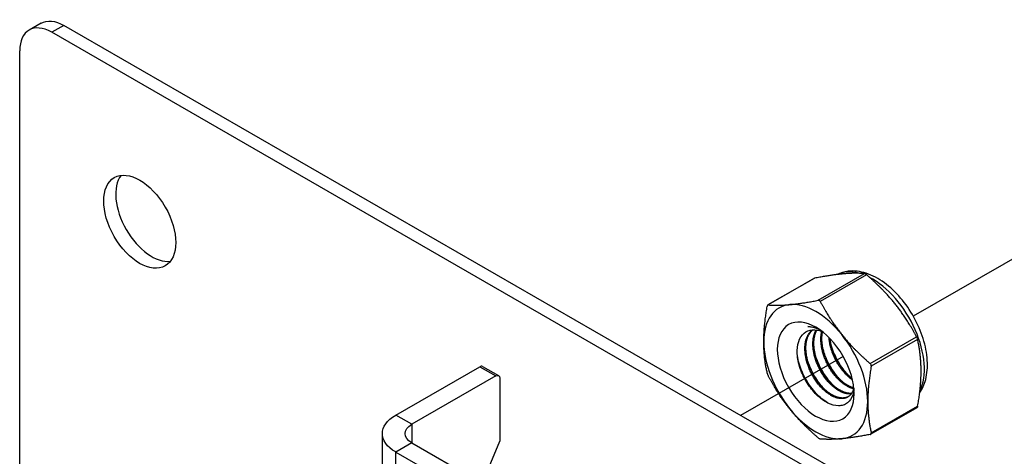
# Model space of a CAD drawing. Units: millimetres. Extents: x 24747 to 31047, y 29598 to 34053.
# Drawn here: x 29486 to 29654, y 30303 to 30377 of the extents above; entities that cross this region are included whole.
import ezdxf

# ---------------------------------------------------------------- set-up
doc = ezdxf.new("R2010")
doc.units = ezdxf.units.MM
doc.layers.add('Visible', color=7, linetype='Continuous', lineweight=35, true_color=0x22346e)

msp = doc.modelspace()

# ---------------------------------------------------------------- linework, layer by layer
at = {"layer": 'Visible', "color": 159, "lineweight": 25, "true_color": 0x22346e, "extrusion": (-0.707107, -0.407196, 0.578093)}
for p, q in [((29490.07, 30376.85), (29488.03, 30375.68)), ((29493.9, 30376.47), (29491.87, 30375.3)), ((30029, 30068.33), (29493.9, 30376.47)), ((30026.96, 30067.16), (29491.87, 30375.3)), ((29486.43, 30372.15), (29486.43, 30295.23)), ((29621.93, 30329.83), (29629.81, 30334.36)), ((29630.16, 30334.16), (29622.29, 30329.63)), ((29621.25, 30333.55), (29613.41, 30329.04)), ((29621.33, 30333.59), (29613.46, 30329.05)), ((29630.76, 30319.09), (29638.63, 30323.63)), ((29638.81, 30323.17), (29630.94, 30318.64)), ((29550.24, 30310.36), (29564.5, 30318.57)), ((29564.5, 30318.57), (29567.21, 30317)), ((29564.98, 30318.61), (29567.69, 30317.05)), ((29567.21, 30317), (29552.96, 30308.8)), ((29567.89, 30316.61), (29567.89, 30305.96)), ((29638.69, 30311.62), (29630.85, 30307.11)), ((29630.94, 30307.33), (29638.81, 30311.86)), ((29552.96, 30308.8), (29550.24, 30310.36)), ((29552.96, 30308.8), (29552.96, 30305.67)), ((29547.99, 30278.69), (29547.99, 30307.23)), ((29564.9, 30298.79), (29567.89, 30305.96)), ((29552.96, 30305.67), (29550.24, 30304.1)), ((29550.24, 30275.55), (29550.24, 30304.1)), ((29550.24, 30304.1), (29570.61, 30292.38)), ((29552.96, 30305.67), (29573.32, 30293.94))]:
    msp.add_line(p, q, dxfattribs=at)
at = {"layer": 'Visible', "color": 159, "lineweight": 25, "true_color": 0x22346e}
for p, q in [((29638.1, 30327.18), (29666.38, 30343.45)), ((29608.81, 30310.34), (29626.21, 30320.34))]:
    msp.add_line(p, q, dxfattribs=at)
for centre, major_axis, start_param, end_param in [((29491.87, 30369.02), (-3.83, 6.66), -0.783464, 0.787332), ((29506.8, 30343.16), (-4.31, 7.49), 1.570796326794845, 7.853981633974431), ((29508.84, 30344.33), (-4.31, 7.49), 0.237474, 2.904119), ((29631.13, 30323.26), (-6.23, 10.81), -0.52925, -0.038969), ((29631.13, 30323.26), (-6.23, 10.81), 3.50964, 5.552406), ((29621.52, 30317.73), (-6.23, 10.81), -0.259866, 0.787332), ((29621.52, 30317.73), (-6.23, 10.81), -1.307063, -0.259866), ((29621.52, 30317.73), (-6.23, 10.81), 0.787332, 1.834529), ((29621.52, 30317.73), (-6.23, 10.81), 3.928925, 4.976122), ((29564.5, 30317.78), (0.479, 0.832), 0, 0.783464), ((29621.52, 30317.73), (-6.23, 10.81), 2.881727, 3.928925), ((29621.52, 30317.73), (-6.23, 10.81), 1.834529, 2.881727)]:
    msp.add_ellipse(centre, major_axis=major_axis, ratio=0.578093, start_param=start_param, end_param=end_param, dxfattribs=at)
at = {"layer": 'Visible', "color": 159, "lineweight": 25, "true_color": 0x22346e, "extrusion": (2.1839e-16, 6.80648e-17, -1)}
msp.add_ellipse((29493.9, 30370.19), major_axis=(-3.83, 6.66), ratio=0.578093, start_param=0, end_param=0.783464, dxfattribs=at)
at = {"layer": 'Visible', "color": 159, "lineweight": 25, "true_color": 0x22346e, "extrusion": (1.91779e-16, 1.42753e-17, -1)}
msp.add_ellipse((29621.52, 30317.73), major_axis=(-4.6, 7.99), ratio=0.578093, dxfattribs=at)
at = {"layer": 'Visible', "color": 159, "lineweight": 25, "true_color": 0x22346e, "extrusion": (4.18487e-16, 6.7897e-17, -1)}
msp.add_ellipse((29622.61, 30318.35), major_axis=(-3.83, 6.66), ratio=0.578093, start_param=0.314154, end_param=0.692121, dxfattribs=at)
at = {"layer": 'Visible', "color": 159, "lineweight": 25, "true_color": 0x22346e, "extrusion": (1.50193e-16, -8.64906e-17, -1)}
msp.add_ellipse((29567.21, 30316.22), major_axis=(0.479, 0.832), ratio=0.578093, start_param=-0.783464, end_param=0.787332, dxfattribs=at)
at = {"layer": 'Visible', "color": 159, "lineweight": 25, "true_color": 0x22346e, "extrusion": (3e-16, 1e-16, -1)}
msp.add_ellipse((29555.67, 30307.23), major_axis=(-7.68, 0), ratio=0.575862, start_param=-0.785398, end_param=0.785398, dxfattribs=at)
at = {"layer": 'Visible', "color": 159, "lineweight": 25, "true_color": 0x22346e, "extrusion": (2e-16, 1e-16, -1)}
msp.add_ellipse((29555.67, 30307.23), major_axis=(-3.84, 0), ratio=0.575862, start_param=-0.785398, end_param=0.785398, dxfattribs=at)
at = {"layer": 'Visible', "color": 159, "lineweight": 25, "true_color": 0x22346e}
for points, weights in [([(29626.16, 30334.31), (29624.18, 30334.13), (29621.33, 30333.59)], [2.26470920953, 2.26470920953, 2.11326377338]), ([(29629.81, 30334.36), (29628.14, 30334.5), (29626.16, 30334.31)], [2.11326377338, 2.26470920953, 2.26470920953]), ([(29634.98, 30329.23), (29633.01, 30331.69), (29630.16, 30334.16)], [2.26470920953, 2.26470920953, 2.11326377338]), ([(29613.46, 30329.05), (29615.13, 30328.92), (29617.11, 30329.1)], [2.11326377338, 2.26470920953, 2.26470920953]), ([(29617.11, 30329.1), (29619.08, 30329.28), (29621.93, 30329.83)], [2.26470920953, 2.26470920953, 2.11326377338]), ([(29622.29, 30329.63), (29623.96, 30326.48), (29625.93, 30324.02)], [2.11326377338, 2.26470920953, 2.26470920953]), ([(29638.63, 30323.63), (29636.96, 30326.78), (29634.98, 30329.23)], [2.11326377338, 2.26470920953, 2.26470920953]), ([(29612.7, 30322.81), (29612.7, 30325.45), (29613.29, 30328.8)], [2.26470920953, 2.26470920953, 2.11326377338]), ([(29613.29, 30317.49), (29612.7, 30320.17), (29612.7, 30322.81)], [2.11326377338, 2.26470920953, 2.26470920953]), ([(29625.93, 30324.02), (29627.91, 30321.56), (29630.76, 30319.09)], [2.26470920953, 2.26470920953, 2.11326377338]), ([(29639.4, 30317.86), (29639.4, 30320.49), (29638.81, 30323.17)], [2.26470920953, 2.26470920953, 2.11326377338]), ([(29630.94, 30318.64), (29630.35, 30315.28), (29630.35, 30312.64)], [2.11326377338, 2.26470920953, 2.26470920953]), ([(29638.81, 30311.86), (29639.4, 30315.22), (29639.4, 30317.86)], [2.11326377338, 2.26470920953, 2.26470920953]), ([(29617.11, 30311.43), (29615.13, 30313.89), (29613.46, 30317.04)], [2.26470920953, 2.26470920953, 2.11326377338]), ([(29630.35, 30312.64), (29630.35, 30310.01), (29630.94, 30307.33)], [2.26470920953, 2.26470920953, 2.11326377338]), ([(29621.93, 30306.5), (29619.08, 30308.97), (29617.11, 30311.43)], [2.11326377338, 2.26470920953, 2.26470920953]), ([(29625.93, 30306.35), (29623.96, 30306.17), (29622.29, 30306.3)], [2.26470920953, 2.26470920953, 2.11326377338]), ([(29630.76, 30307.08), (29627.91, 30306.53), (29625.93, 30306.35)], [2.11326377338, 2.26470920953, 2.26470920953])]:
    msp.add_rational_spline(points, weights, degree=2, dxfattribs=at)
for points, knots in [([(29639.15, 30314.1), (29639.62, 30314.78), (29639.96, 30315.56), (29640.44, 30317.41), (29640.52, 30318.51), (29640.38, 30320.85), (29640.13, 30322.1), (29639.36, 30324.58), (29638.82, 30325.81), (29637.53, 30328.14), (29636.77, 30329.23), (29635.08, 30331.21), (29634.15, 30332.08), (29632.18, 30333.52), (29631.14, 30334.07), (29629.06, 30334.75), (29628.02, 30334.89), (29626.36, 30334.69), (29625.72, 30334.5), (29625.14, 30334.21)], [5.7612, 5.7612, 5.7612, 5.7612, 6.029397, 6.029397, 6.355629, 6.355629, 6.699897, 6.699897, 7.041529, 7.041529, 7.380957, 7.380957, 7.722037, 7.722037, 8.066396, 8.066396, 8.396974, 8.396974, 8.607669, 8.607669, 8.607669, 8.607669]), ([(29629.81, 30334.36), (29629.81, 30334.36), (29629.82, 30334.36), (29629.87, 30334.35), (29629.91, 30334.33), (29630.01, 30334.28), (29630.06, 30334.24), (29630.13, 30334.19), (29630.14, 30334.17), (29630.16, 30334.16)], [-0.0553943, -0.0553943, -0.0553943, -0.0553943, -0.05245197, -0.05245197, -0.04220211, -0.04220211, -0.03195226, -0.03195226, -0.02900992, -0.02900992, -0.02900992, -0.02900992]), ([(29621.25, 30333.55), (29621.26, 30333.56), (29621.27, 30333.57), (29621.3, 30333.58), (29621.32, 30333.58), (29621.33, 30333.59)], [-0.035518556, -0.035518556, -0.035518556, -0.035518556, -0.031952263, -0.031952263, -0.029009925, -0.029009925, -0.029009925, -0.029009925]), ([(29622.29, 30329.63), (29622.28, 30329.64), (29622.27, 30329.66), (29622.22, 30329.73), (29622.18, 30329.77), (29622.09, 30329.82), (29622.03, 30329.84), (29621.96, 30329.83), (29621.95, 30329.83), (29621.93, 30329.83)], [-0.13590695, -0.13590695, -0.13590695, -0.13590695, -0.13296461, -0.13296461, -0.12271476, -0.12271476, -0.11246491, -0.11246491, -0.10952257, -0.10952257, -0.10952257, -0.10952257]), ([(29613.46, 30329.05), (29613.45, 30329.05), (29613.44, 30329.05), (29613.41, 30329.05), (29613.38, 30329.02), (29613.33, 30328.96), (29613.31, 30328.91), (29613.29, 30328.84), (29613.29, 30328.82), (29613.29, 30328.8)], [-0.13590695, -0.13590695, -0.13590695, -0.13590695, -0.13296461, -0.13296461, -0.12271476, -0.12271476, -0.11246491, -0.11246491, -0.10952257, -0.10952257, -0.10952257, -0.10952257]), ([(29628, 30314.77), (29627.97, 30314.43), (29627.9, 30314.11), (29627.61, 30313.23), (29627.3, 30312.76), (29626.68, 30312.27), (29626.44, 30312.14), (29625.93, 30311.98), (29625.66, 30311.94), (29624.82, 30311.94), (29624.21, 30312.1), (29622.93, 30312.73), (29622.28, 30313.21), (29621.08, 30314.39), (29620.53, 30315.08), (29619.82, 30316.22), (29619.6, 30316.62), (29619.01, 30317.85), (29618.72, 30318.71), (29618.46, 30319.95), (29618.41, 30320.35), (29618.34, 30321.51), (29618.42, 30322.23), (29618.82, 30323.43), (29619.13, 30323.91), (29619.92, 30324.57), (29620.41, 30324.78), (29621.5, 30324.85), (29622.02, 30324.76), (29622.56, 30324.56)], [-2.063027, -2.063027, -2.063027, -2.063027, -1.978814, -1.978814, -1.807309, -1.807309, -1.720379, -1.720379, -1.634922, -1.634922, -1.46774, -1.46774, -1.296576, -1.296576, -1.133226, -1.133226, -1.05156, -1.05156, -0.886353, -0.886353, -0.8059, -0.8059, -0.643584, -0.643584, -0.486434, -0.486434, -0.338331, -0.338331, -0.220334, -0.220334, -0.220334, -0.220334]), ([(29622.21, 30324.82), (29622.12, 30324.86), (29622.02, 30324.9), (29621.32, 30325.19), (29620.72, 30325.33), (29620.15, 30325.37)], [-0.1418872, -0.1418872, -0.1418872, -0.1418872, -0.1236239, -0.1236239, -0.000001, -0.000001, -0.000001, -0.000001]), ([(29638.63, 30323.63), (29638.64, 30323.61), (29638.65, 30323.59), (29638.69, 30323.51), (29638.71, 30323.45), (29638.76, 30323.33), (29638.78, 30323.27), (29638.8, 30323.2), (29638.8, 30323.19), (29638.81, 30323.17)], [-0.0553943, -0.0553943, -0.0553943, -0.0553943, -0.05245197, -0.05245197, -0.04220211, -0.04220211, -0.03195226, -0.03195226, -0.02900992, -0.02900992, -0.02900992, -0.02900992]), ([(29625.59, 30316.45), (29625.22, 30316.86), (29624.85, 30317.32), (29623.97, 30318.62), (29623.5, 30319.5), (29623.03, 30320.69), (29622.94, 30320.97), (29622.85, 30321.25)], [9.1432105, 9.1432105, 9.1432105, 9.1432105, 9.2372509, 9.2372509, 9.3913087, 9.3913087, 9.4385794, 9.4385794, 9.4385794, 9.4385794]), ([(29626.95, 30317.23), (29626.68, 30317.53), (29626.41, 30317.85), (29625.59, 30318.97), (29625.09, 30319.82), (29624.51, 30321.16), (29624.34, 30321.6), (29624.21, 30322.04)], [11.6571416, 11.6571416, 11.6571416, 11.6571416, 11.7252457, 11.7252457, 11.8785629, 11.8785629, 11.9525392, 11.9525392, 11.9525392, 11.9525392]), ([(29623.53, 30312.44), (29622.87, 30312.83), (29622.21, 30313.37), (29620.94, 30314.72), (29620.35, 30315.54), (29619.37, 30317.29), (29618.98, 30318.2), (29618.58, 30319.57), (29618.48, 30320.02), (29618.41, 30320.47)], [1.4382965, 1.4382965, 1.4382965, 1.4382965, 1.5898667, 1.5898667, 1.7497168, 1.7497168, 1.9035079, 1.9035079, 1.9801627, 1.9801627, 1.9801627, 1.9801627]), ([(29622.88, 30314.89), (29622.31, 30315.5), (29621.79, 30316.21), (29620.84, 30317.83), (29620.43, 30318.73), (29620.14, 30319.66), (29620.14, 30319.68), (29620.13, 30319.69)], [4.1138811, 4.1138811, 4.1138811, 4.1138811, 4.2536853, 4.2536853, 4.407033, 4.407033, 4.4095804, 4.4095804, 4.4095804, 4.4095804]), ([(29624.24, 30315.67), (29623.76, 30316.19), (29623.31, 30316.79), (29622.37, 30318.27), (29621.93, 30319.17), (29621.57, 30320.22), (29621.53, 30320.35), (29621.49, 30320.47)], [6.6291449, 6.6291449, 6.6291449, 6.6291449, 6.7483049, 6.7483049, 6.9037853, 6.9037853, 6.9245998, 6.9245998, 6.9245998, 6.9245998]), ([(29630.94, 30318.64), (29630.94, 30318.66), (29630.94, 30318.67), (29630.94, 30318.76), (29630.93, 30318.82), (29630.89, 30318.94), (29630.85, 30319), (29630.79, 30319.07), (29630.77, 30319.08), (29630.76, 30319.09)], [-0.13590695, -0.13590695, -0.13590695, -0.13590695, -0.13296461, -0.13296461, -0.12271476, -0.12271476, -0.11246491, -0.11246491, -0.10952257, -0.10952257, -0.10952257, -0.10952257]), ([(29613.29, 30317.49), (29613.29, 30317.48), (29613.29, 30317.46), (29613.31, 30317.39), (29613.33, 30317.33), (29613.38, 30317.21), (29613.41, 30317.15), (29613.44, 30317.07), (29613.45, 30317.05), (29613.46, 30317.04)], [-0.13590695, -0.13590695, -0.13590695, -0.13590695, -0.13296461, -0.13296461, -0.12271476, -0.12271476, -0.11246491, -0.11246491, -0.10952257, -0.10952257, -0.10952257, -0.10952257]), ([(29638.81, 30311.86), (29638.8, 30311.84), (29638.8, 30311.83), (29638.78, 30311.75), (29638.76, 30311.71), (29638.72, 30311.65), (29638.71, 30311.63), (29638.69, 30311.62)], [-0.0553943, -0.0553943, -0.0553943, -0.0553943, -0.05245197, -0.05245197, -0.04220211, -0.04220211, -0.03551856, -0.03551856, -0.03551856, -0.03551856]), ([(29622.29, 30306.3), (29622.28, 30306.3), (29622.27, 30306.3), (29622.22, 30306.31), (29622.18, 30306.33), (29622.09, 30306.39), (29622.03, 30306.42), (29621.96, 30306.48), (29621.95, 30306.49), (29621.93, 30306.5)], [0.10952257, 0.10952257, 0.10952257, 0.10952257, 0.11246491, 0.11246491, 0.12271476, 0.12271476, 0.13296461, 0.13296461, 0.13590695, 0.13590695, 0.13590695, 0.13590695]), ([(29630.76, 30307.08), (29630.77, 30307.08), (29630.79, 30307.08), (29630.85, 30307.1), (29630.89, 30307.13), (29630.93, 30307.2), (29630.94, 30307.24), (29630.94, 30307.3), (29630.94, 30307.31), (29630.94, 30307.33)], [-0.13590695, -0.13590695, -0.13590695, -0.13590695, -0.13296461, -0.13296461, -0.12271476, -0.12271476, -0.11246491, -0.11246491, -0.10952257, -0.10952257, -0.10952257, -0.10952257])]:
    msp.add_open_spline(points, degree=3, knots=knots, dxfattribs=at)
for points, weights, knots in [([(29627.99, 30314.95), (29627.72, 30313.87), (29626.94, 30313.42), (29625.7, 30312.7), (29623.9, 30313.83), (29622.1, 30314.97), (29620.85, 30317.32), (29619.6, 30319.68), (29619.69, 30321.91), (29619.76, 30323.93), (29620.97, 30324.82)], [0.964845860035, 0.951422798606, 1, 0.923879532511, 1, 0.923879532511, 1, 0.923879532511, 1, 0.930275318876, 0.988283199525], [0.33835886, 0.33835886, 0.33835886, 0.34722222, 0.34722222, 0.36111111, 0.36111111, 0.375, 0.375, 0.38888889, 0.38888889, 0.40161081, 0.40161081, 0.40161081]), ([(29627.02, 30313.47), (29625.79, 30312.85), (29624.07, 30313.93), (29622.27, 30315.07), (29621.02, 30317.42), (29619.77, 30319.78), (29619.86, 30322.01), (29619.93, 30323.91), (29621.02, 30324.82)], [0.994270483838, 0.926861073744, 1, 0.923879532511, 1, 0.923879532511, 1, 0.934054950543, 0.982369565834], [0.34776623, 0.34776623, 0.34776623, 0.36111111, 0.36111111, 0.375, 0.375, 0.38888889, 0.38888889, 0.40092118, 0.40092118, 0.40092118]), ([(29627.53, 30313.96), (29626.49, 30313.84), (29625.25, 30314.62), (29623.45, 30315.75), (29622.21, 30318.11), (29620.96, 30320.46), (29621.04, 30322.69), (29621.09, 30323.94), (29621.61, 30324.8)], [0.968368823246, 0.946297151007, 1, 0.923879532511, 1, 0.923879532511, 1, 0.955744898547, 0.962948072883], [0.46242364, 0.46242364, 0.46242364, 0.47222222, 0.47222222, 0.48611111, 0.48611111, 0.5, 0.5, 0.50807476, 0.50807476, 0.50807476]), ([(29627.6, 30314.04), (29626.59, 30313.98), (29625.42, 30314.71), (29623.62, 30315.85), (29622.38, 30318.2), (29621.13, 30320.56), (29621.21, 30322.79), (29621.26, 30323.96), (29621.72, 30324.79)], [0.966269277603, 0.949103013789, 1, 0.923879532511, 1, 0.923879532511, 1, 0.958601774404, 0.962232517732], [0.46293559, 0.46293559, 0.46293559, 0.47222222, 0.47222222, 0.48611111, 0.48611111, 0.5, 0.5, 0.50755349, 0.50755349, 0.50755349]), ([(29627.95, 30314.81), (29627.3, 30314.97), (29626.61, 30315.4), (29624.81, 30316.53), (29623.56, 30318.89), (29622.32, 30321.24), (29622.4, 30323.47), (29622.42, 30324.06), (29622.55, 30324.57)], [0.963452802461, 0.969528343964, 1, 0.923879532511, 1, 0.923879532511, 1, 0.978857826809, 0.969459971592], [0.5777735, 0.5777735, 0.5777735, 0.58333333, 0.58333333, 0.59722222, 0.59722222, 0.61111111, 0.61111111, 0.6149687, 0.6149687, 0.6149687]), ([(29627.98, 30314.94), (29627.4, 30315.11), (29626.78, 30315.5), (29624.98, 30316.63), (29623.73, 30318.99), (29622.49, 30321.34), (29622.57, 30323.57), (29622.59, 30324.04), (29622.68, 30324.47)], [0.964939061145, 0.972624047446, 1, 0.923879532511, 1, 0.923879532511, 1, 0.982740190614, 0.97330747504], [0.57833834, 0.57833834, 0.57833834, 0.58333333, 0.58333333, 0.59722222, 0.59722222, 0.61111111, 0.61111111, 0.61426032, 0.61426032, 0.61426032]), ([(29627.76, 30316.32), (29626.08, 30317.48), (29624.92, 30319.67), (29623.91, 30321.58), (29623.77, 30323.5)], [0.990926584914, 0.928724632753, 1, 0.93728730338, 0.977907716687], [0.69532848, 0.69532848, 0.69532848, 0.70833333, 0.70833333, 0.71977585, 0.71977585, 0.71977585]), ([(29627.69, 30316.59), (29626.16, 30317.75), (29625.09, 30319.77), (29624.17, 30321.52), (29623.97, 30323.3)], [0.982415548154, 0.934023587342, 1, 0.942342103892, 0.972030833291], [0.69629532, 0.69629532, 0.69629532, 0.70833333, 0.70833333, 0.71885355, 0.71885355, 0.71885355])]:
    msp.add_rational_spline(points, weights, degree=2, knots=knots, dxfattribs=at)

doc.saveas('drawing.dxf')
